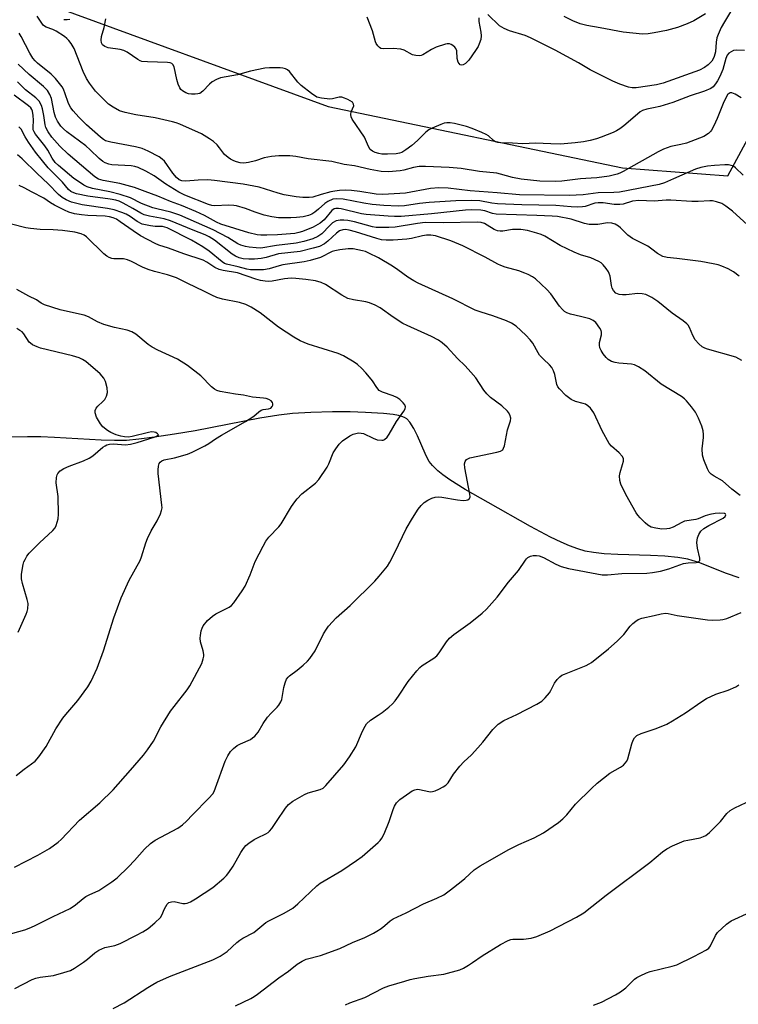
# Model space of a CAD drawing. Units: inches. Extents: x 1225771 to 1231771, y 573454 to 577454.
# Drawn here: x 1231442 to 1231660, y 573636 to 573934 of the extents above; entities that cross this region are included whole.
import ezdxf

# ---------------------------------------------------------------- set-up
doc = ezdxf.new("R2010")
doc.units = ezdxf.units.IN
doc.header["$MEASUREMENT"] = 0
for name, color, linetype in [('HYDRO-Single Line Stream', 4, 'Continuous'), ('NTRL-Trees', 3, 'Continuous'), ('Undefined', 1, 'Continuous')]:
    doc.layers.add(name, color=color, linetype=linetype)

msp = doc.modelspace()

# ---------------------------------------------------------------- linework, layer by layer
at = {"layer": 'HYDRO-Single Line Stream'}
msp.add_lwpolyline([(1231659.75, 573765.2), (1231655.9, 573766.51), (1231647.59, 573769.83), (1231645.62, 573770.5), (1231644.28, 573770.87), (1231641.22, 573771.4), (1231637.28, 573771.77), (1231633.02, 573771.97), (1231623.14, 573772.25), (1231619.01, 573772.48), (1231615.73, 573772.84), (1231613.25, 573773.3), (1231610.98, 573773.96), (1231608.54, 573774.87), (1231605.96, 573775.98), (1231602.75, 573777.53), (1231596.72, 573780.76), (1231583.93, 573788.02), (1231576.98, 573791.87), (1231572.34, 573794.83), (1231570.2, 573796.39), (1231568.76, 573797.59), (1231567.12, 573799.2), (1231566.15, 573800.41), (1231565.63, 573801.24), (1231564.86, 573802.75), (1231562.54, 573808.12), (1231561.45, 573810.4), (1231560.27, 573812.26), (1231559.32, 573813.24), (1231558.65, 573813.66), (1231557.82, 573814), (1231556.87, 573814.28), (1231555.27, 573814.6), (1231552.34, 573814.92), (1231546.89, 573815.21), (1231542.19, 573815.41), (1231536.86, 573815.41), (1231530.4, 573815.2), (1231524.8, 573814.84), (1231520.69, 573814.36), (1231514.95, 573813.44), (1231495.37, 573809.69), (1231489.2, 573808.64), (1231483.14, 573807.72), (1231478.35, 573807.1), (1231474.67, 573806.77), (1231471.08, 573806.69), (1231466.97, 573806.8), (1231452.89, 573807.67), (1231448.75, 573807.85), (1231444.74, 573807.88), (1231439.78, 573807.77)], dxfattribs=at)
at = {"layer": 'NTRL-Trees'}
msp.add_lwpolyline([(1231448.42, 573939.51), (1231535.62, 573907.65), (1231624.5, 573889.2), (1231656.37, 573886.69), (1231670.43, 573912.84), (1231665.38, 573933.04), (1231662.86, 573969.05)], dxfattribs=at)
at = {"layer": 'Undefined'}
for points, elevation in [([(1231662.26, 573871.97), (1231657.73, 573876.02), (1231655.78, 573877.61), (1231654.59, 573878.33), (1231652.9, 573878.88), (1231651.74, 573879.14), (1231650.87, 573879.22), (1231647.41, 573878.96), (1231645.45, 573878.93), (1231639.17, 573879.41), (1231637.76, 573879.39), (1231634.11, 573879.11), (1231629.45, 573879.24), (1231627.55, 573879.03), (1231624.77, 573878.2), (1231623.7, 573878.04), (1231622.03, 573878.1), (1231618.73, 573878.58), (1231617.15, 573878.61), (1231616.14, 573878.42), (1231613.26, 573877.47), (1231612.4, 573877.34), (1231611.01, 573877.28), (1231609, 573877.35), (1231604.34, 573877.81), (1231594.07, 573877.99), (1231586.76, 573878.31), (1231585, 573878.51), (1231581.39, 573879.18), (1231578.98, 573879.27), (1231574.18, 573879.15), (1231566.13, 573878.72), (1231563.19, 573878.37), (1231558.7, 573877.65), (1231556.75, 573877.52), (1231552.41, 573877.77), (1231548.9, 573878.1), (1231546.41, 573878.48), (1231540.11, 573879.63), (1231538.12, 573879.81), (1231536.98, 573879.65), (1231535.48, 573879.02), (1231534.58, 573878.36), (1231532.66, 573876.64), (1231531.56, 573875.77), (1231530.63, 573875.16), (1231529.63, 573874.74), (1231528.03, 573874.37), (1231526.07, 573874.17), (1231524.36, 573874.07), (1231520.58, 573874.06), (1231518.52, 573874.33), (1231516.22, 573874.83), (1231513.56, 573875.72), (1231510.65, 573876.88), (1231507.91, 573877.65), (1231507.05, 573877.76), (1231505.57, 573877.82), (1231501.25, 573877.71), (1231500.44, 573877.79), (1231499.43, 573878.03), (1231492.33, 573880.92), (1231490.48, 573881.78), (1231486.59, 573884.21), (1231482.98, 573886.77), (1231480.52, 573888.1), (1231478.23, 573889.23), (1231477.18, 573889.57), (1231476.07, 573889.75), (1231470.23, 573890.03), (1231469.28, 573890.23), (1231468.25, 573890.64), (1231467.53, 573891.07), (1231466.42, 573891.94), (1231463.69, 573894.62), (1231462.34, 573895.8), (1231456.65, 573900.06), (1231455.63, 573900.94), (1231454.86, 573901.78), (1231453.83, 573903.21), (1231453.25, 573904.48), (1231452.84, 573905.84), (1231451.97, 573910.13), (1231451.45, 573911.36), (1231450.75, 573912.51), (1231449.59, 573913.71), (1231445.22, 573917.32), (1231441.95, 573920.48)], 636), ([(1231659.81, 573856.36), (1231658.03, 573857.75), (1231656.44, 573858.58), (1231654.53, 573859.44), (1231653.4, 573859.81), (1231651.96, 573860.14), (1231648.18, 573860.86), (1231640.91, 573861.76), (1231638.03, 573862), (1231636.72, 573862.36), (1231635.07, 573863.25), (1231633.34, 573864.61), (1231632.14, 573865.45), (1231627.54, 573867.77), (1231626.15, 573868.83), (1231623.97, 573870.99), (1231623.34, 573871.52), (1231622.36, 573872.09), (1231621.31, 573872.46), (1231619.97, 573872.52), (1231617.11, 573872.03), (1231615.62, 573871.99), (1231614.44, 573872.05), (1231613.05, 573872.35), (1231609.01, 573873.67), (1231604.84, 573874.4), (1231603.31, 573874.55), (1231598.66, 573874.79), (1231586.4, 573875.15), (1231585.24, 573875.35), (1231582.91, 573876.16), (1231581.68, 573876.38), (1231579.04, 573876.45), (1231577.1, 573876.39), (1231566.82, 573875.22), (1231557.62, 573874.47), (1231555.67, 573874.44), (1231553.71, 573874.52), (1231547.05, 573875), (1231545.71, 573875.26), (1231539.54, 573876.74), (1231538.71, 573876.87), (1231537.91, 573876.87), (1231537.39, 573876.73), (1231536.73, 573876.29), (1231534.39, 573873.47), (1231533.18, 573872.38), (1231531.04, 573871.17), (1231527.81, 573869.94), (1231526.71, 573869.6), (1231525.48, 573869.35), (1231520.3, 573868.85), (1231517.05, 573868.76), (1231515.26, 573868.8), (1231514.09, 573868.91), (1231511.61, 573869.49), (1231503.2, 573872.15), (1231501.88, 573872.74), (1231498.24, 573874.73), (1231495.56, 573875.93), (1231491.23, 573877.75), (1231487.92, 573878.98), (1231484.14, 573880.58), (1231480.29, 573881.97), (1231477.09, 573883.23), (1231472.66, 573884.41), (1231467.59, 573885.31), (1231466.23, 573885.7), (1231465.05, 573886.48), (1231457.03, 573893.26), (1231454.49, 573895.69), (1231452.14, 573898.47), (1231450.95, 573900.08), (1231450.3, 573901.35), (1231450.09, 573902.16), (1231449.68, 573904.99), (1231449.32, 573906.94), (1231448.96, 573908.01), (1231448.29, 573909.26), (1231447.31, 573910.28), (1231444.15, 573912.75), (1231441.69, 573915.16)], 634), ([(1231660.61, 573830.94), (1231658.82, 573831.89), (1231650.16, 573834.38), (1231649.36, 573834.66), (1231648.63, 573835.04), (1231647.57, 573835.94), (1231646.47, 573837.2), (1231645.79, 573838.43), (1231644.77, 573840.91), (1231644.34, 573841.63), (1231643.98, 573842.04), (1231642.89, 573842.93), (1231639.56, 573845.21), (1231635.23, 573848.74), (1231633.42, 573849.91), (1231631.55, 573850.82), (1231630.5, 573851.11), (1231629.15, 573851.14), (1231625.68, 573850.76), (1231624.53, 573850.71), (1231623.48, 573850.88), (1231622.55, 573851.29), (1231621.78, 573852.04), (1231621.39, 573852.76), (1231621.18, 573853.57), (1231620.75, 573856.41), (1231620.52, 573857.22), (1231620.27, 573857.73), (1231619.63, 573858.68), (1231618.72, 573859.81), (1231618.1, 573860.4), (1231617.38, 573860.86), (1231614.98, 573861.91), (1231611.8, 573862.87), (1231609.93, 573863.64), (1231605.71, 573865.65), (1231601.07, 573868.46), (1231599.97, 573868.95), (1231598.69, 573869.4), (1231595.82, 573870.17), (1231593.85, 573870.46), (1231591.27, 573870.46), (1231588.38, 573870.03), (1231587.58, 573870.04), (1231586.78, 573870.14), (1231585.78, 573870.5), (1231583.67, 573871.86), (1231582.79, 573872.32), (1231581.87, 573872.59), (1231580.61, 573872.74), (1231570.44, 573872.5), (1231564.89, 573872.58), (1231562.62, 573872.33), (1231555.87, 573871.22), (1231553.97, 573871.1), (1231551.73, 573871.09), (1231550.06, 573871.15), (1231548.99, 573871.32), (1231543.52, 573872.78), (1231541.5, 573873.25), (1231540.33, 573873.38), (1231539.17, 573873.34), (1231538.05, 573873.13), (1231536.94, 573872.53), (1231536.08, 573871.76), (1231533.63, 573869.23), (1231532.49, 573868.35), (1231530.93, 573867.69), (1231528.27, 573866.9), (1231525.95, 573866.41), (1231519.97, 573865.63), (1231515.25, 573864.9), (1231513.8, 573864.92), (1231511.72, 573865.14), (1231510.57, 573865.36), (1231509.21, 573865.75), (1231508.28, 573866.17), (1231505.24, 573868.08), (1231500.83, 573870.43), (1231490.74, 573874.87), (1231488.03, 573875.79), (1231483.86, 573876.72), (1231482.65, 573877.08), (1231479.23, 573878.41), (1231475.84, 573880.05), (1231472.78, 573881.07), (1231469.66, 573881.93), (1231464.39, 573882.93), (1231462.76, 573883.44), (1231461.75, 573883.92), (1231460.11, 573884.98), (1231458.76, 573885.97), (1231454.13, 573889.85), (1231453.1, 573890.8), (1231452.18, 573892.03), (1231450.87, 573894.45), (1231450.02, 573895.79), (1231447.19, 573899.28), (1231446.75, 573900), (1231446.5, 573900.67), (1231446.44, 573901.37), (1231446.56, 573903.58), (1231446.47, 573904.99), (1231446.23, 573906.33), (1231446.05, 573906.79), (1231445.7, 573907.32), (1231445.02, 573907.93), (1231440.7, 573911.07)], 632), ([(1231660.1, 573790.09), (1231657.59, 573791.98), (1231654.79, 573794.49), (1231652.25, 573795.93), (1231651.33, 573796.59), (1231650.74, 573797.19), (1231650.17, 573798.18), (1231649.06, 573800.9), (1231648.66, 573802.29), (1231648.62, 573804.22), (1231649.01, 573807.68), (1231649.04, 573808.56), (1231648.88, 573809.68), (1231648.49, 573811.05), (1231647.46, 573813.44), (1231646.54, 573815.25), (1231645.36, 573816.92), (1231643.91, 573818.75), (1231643.28, 573819.34), (1231642.35, 573820), (1231636.25, 573823.74), (1231631.23, 573827.77), (1231629.38, 573829.03), (1231628.18, 573829.58), (1231627.2, 573829.84), (1231623.44, 573830.09), (1231622.3, 573830.27), (1231621.22, 573830.61), (1231620.23, 573831.22), (1231619.61, 573831.81), (1231618.69, 573832.92), (1231618.06, 573833.9), (1231617.71, 573834.69), (1231617.56, 573835.53), (1231617.59, 573836.4), (1231618.15, 573838.66), (1231618.21, 573839.47), (1231618.07, 573839.98), (1231617.68, 573840.73), (1231616.44, 573842.36), (1231615.62, 573843), (1231614.64, 573843.46), (1231611.86, 573844.26), (1231608.79, 573844.87), (1231607.73, 573845.3), (1231607, 573845.74), (1231606.4, 573846.29), (1231605.5, 573847.35), (1231602.84, 573851.03), (1231601.69, 573852.33), (1231598.28, 573855.55), (1231597.33, 573856.2), (1231596.05, 573856.88), (1231595.01, 573857.34), (1231593.17, 573858), (1231589.1, 573859.16), (1231587.81, 573859.6), (1231586.82, 573860.07), (1231583.01, 573862.18), (1231576.24, 573865.59), (1231572.7, 573867.1), (1231568.03, 573868.58), (1231566.66, 573868.81), (1231565.3, 573868.83), (1231564.13, 573868.63), (1231560.75, 573867.81), (1231559.33, 573867.54), (1231555.21, 573867.26), (1231553.14, 573867.25), (1231551.72, 573867.43), (1231550.31, 573867.74), (1231543.9, 573869.8), (1231541.96, 573870.32), (1231540.81, 573870.5), (1231540, 573870.44), (1231539, 573870.08), (1231538.08, 573869.39), (1231535.49, 573866.95), (1231534.48, 573866.21), (1231532.96, 573865.42), (1231531.09, 573864.83), (1231527.15, 573863.9), (1231520.6, 573863.19), (1231516.82, 573862.07), (1231515.39, 573861.79), (1231513.34, 573861.59), (1231511.62, 573861.57), (1231509.92, 573861.67), (1231508.66, 573861.95), (1231507.6, 573862.47), (1231506.6, 573863.1), (1231501.26, 573867.26), (1231499.63, 573868.32), (1231498.39, 573868.87), (1231494.8, 573870.26), (1231487.96, 573873.16), (1231486.06, 573873.75), (1231481.6, 573874.51), (1231479.98, 573874.94), (1231478.96, 573875.42), (1231476.62, 573876.83), (1231473.61, 573878.48), (1231472.42, 573879.06), (1231471.47, 573879.38), (1231469.75, 573879.72), (1231463.01, 573880.58), (1231459.57, 573881.28), (1231458.24, 573881.75), (1231457.81, 573882.03), (1231457.18, 573882.61), (1231455.31, 573884.78), (1231450.97, 573889.19), (1231449.23, 573891.23), (1231447.17, 573893.91), (1231445.01, 573896.9), (1231444, 573898.53), (1231442.78, 573900.83), (1231442.14, 573901.59)], 630), ([(1231440.88, 573641.1), (1231446.17, 573643.8), (1231447.23, 573644.24), (1231448.59, 573644.53), (1231452.56, 573645.01), (1231455.72, 573645.89), (1231457.69, 573646.55), (1231458.98, 573647.25), (1231461.67, 573649.06), (1231462.84, 573649.95), (1231465.05, 573651.83), (1231466.25, 573652.63), (1231468.09, 573653.43), (1231471.13, 573654.11), (1231472.74, 573654.7), (1231477.66, 573657.17), (1231479.6, 573658.25), (1231481.2, 573659.25), (1231483.22, 573660.94), (1231484.9, 573662.57), (1231485.38, 573663.28), (1231486.13, 573665.17), (1231486.5, 573665.89), (1231486.94, 573666.52), (1231487.48, 573667.03), (1231488.22, 573667.32), (1231489.02, 573667.39), (1231491.67, 573666.77), (1231492.41, 573666.76), (1231492.94, 573666.89), (1231493.99, 573667.32), (1231495.52, 573668.16), (1231500.76, 573671.62), (1231504.03, 573674.47), (1231504.86, 573675.28), (1231505.61, 573676.17), (1231506.92, 573678.05), (1231509.19, 573682.22), (1231509.99, 573683.39), (1231510.71, 573684.25), (1231511.57, 573684.97), (1231513.21, 573686.08), (1231514.2, 573686.62), (1231516.75, 573687.79), (1231517.43, 573688.23), (1231517.83, 573688.61), (1231518.54, 573689.48), (1231520.02, 573691.56), (1231522.7, 573695.62), (1231523.58, 573696.66), (1231524.95, 573697.66), (1231528.43, 573699.73), (1231529.5, 573700.17), (1231533.18, 573701.21), (1231534.05, 573701.68), (1231534.9, 573702.46), (1231540.33, 573708.68), (1231542.07, 573711.09), (1231543.96, 573714.12), (1231545.96, 573718.85), (1231546.74, 573720.4), (1231547.21, 573721.1), (1231548.42, 573722.17), (1231550.73, 573723.65), (1231551.9, 573724.51), (1231553.96, 573726.12), (1231555.04, 573727.08), (1231555.81, 573727.99), (1231556.87, 573729.43), (1231559.77, 573733.92), (1231562.36, 573737.05), (1231563.33, 573738.12), (1231563.98, 573738.69), (1231567.5, 573740.92), (1231568.42, 573741.64), (1231569.1, 573742.52), (1231571.31, 573745.9), (1231572.22, 573747.02), (1231573.52, 573748.08), (1231578.54, 573751.58), (1231582.17, 573754.58), (1231583.46, 573755.76), (1231586.64, 573759.4), (1231590.04, 573763.88), (1231593.15, 573767.38), (1231595.18, 573770.57), (1231595.54, 573771), (1231595.96, 573771.36), (1231596.73, 573771.73), (1231597.54, 573771.92), (1231598.59, 573771.93), (1231599.38, 573771.82), (1231600.63, 573771.37), (1231604.41, 573769.3), (1231605.99, 573768.63), (1231608.24, 573768.08), (1231618.34, 573766.14), (1231620.01, 573766.12), (1231624.35, 573766.53), (1231631.83, 573766.65), (1231633.61, 573766.85), (1231635.97, 573767.25), (1231638.52, 573767.97), (1231643, 573769.5), (1231644.41, 573769.72), (1231646.74, 573769.83), (1231647.24, 573769.94), (1231647.64, 573770.16), (1231647.87, 573770.5), (1231647.9, 573771.18), (1231647.14, 573774.13), (1231647, 573775.86), (1231647.14, 573777.27), (1231647.58, 573778.31), (1231648.22, 573779.27), (1231649.13, 573780.11), (1231650.65, 573781.05), (1231654.93, 573783.27), (1231655.51, 573783.73), (1231655.77, 573784.24), (1231655.65, 573784.49), (1231655.3, 573784.63), (1231653.98, 573784.77), (1231652.55, 573784.68), (1231650.9, 573784.36), (1231649.54, 573783.97), (1231647.36, 573783.05), (1231646.66, 573782.83), (1231643.21, 573782.3), (1231642.42, 573781.96), (1231639.85, 573780.57), (1231638.76, 573780.16), (1231637.96, 573779.98), (1231636.38, 573779.96), (1231634.62, 573780.22), (1231633.19, 573780.57), (1231632.66, 573780.79), (1231632.19, 573781.1), (1231631.34, 573781.86), (1231629.91, 573783.31), (1231629.14, 573784.17), (1231628.64, 573784.87), (1231625.49, 573790.39), (1231624.01, 573793.56), (1231623.71, 573794.65), (1231623.65, 573796.02), (1231623.8, 573797.09), (1231624.55, 573799.43), (1231624.8, 573800.49), (1231624.79, 573801.25), (1231624.46, 573801.96), (1231623.51, 573803.02), (1231621.23, 573804.97), (1231620.48, 573805.86), (1231618.38, 573809.65), (1231615.87, 573815.04), (1231615.41, 573815.8), (1231614.88, 573816.45), (1231614.07, 573817.2), (1231613.39, 573817.66), (1231612.61, 573817.94), (1231610.36, 573818.51), (1231609.06, 573819.16), (1231607.42, 573820.36), (1231605.46, 573822.32), (1231605.01, 573822.98), (1231604.69, 573823.69), (1231604.07, 573826.72), (1231603.68, 573827.78), (1231603.18, 573828.77), (1231602.48, 573829.61), (1231600.63, 573831.31), (1231599.46, 573832.57), (1231599, 573833.27), (1231597.44, 573836.17), (1231596.63, 573837.18), (1231595.29, 573838.57), (1231592.37, 573841.31), (1231591.01, 573842.19), (1231589.52, 573842.86), (1231585.32, 573844.39), (1231581.78, 573845.49), (1231579.99, 573846.17), (1231573.26, 573849.56), (1231562.74, 573854.27), (1231561.44, 573854.99), (1231559.68, 573856.13), (1231556.69, 573858.36), (1231555.06, 573859.45), (1231550.8, 573861.91), (1231547.91, 573863.35), (1231546.84, 573863.81), (1231546, 573864.08), (1231543.1, 573864.64), (1231541.67, 573864.67), (1231539.1, 573864.36), (1231537.63, 573864.09), (1231536.83, 573863.86), (1231533.31, 573862.09), (1231530.12, 573861.09), (1231528.32, 573860.72), (1231521.89, 573859.8), (1231520.75, 573859.53), (1231517.72, 573858.63), (1231516.06, 573858.36), (1231513.52, 573858.27), (1231512.11, 573858.34), (1231511, 573858.55), (1231508.4, 573859.26), (1231504.92, 573859.98), (1231504.28, 573860.27), (1231503.55, 573860.75), (1231499.67, 573863.92), (1231497.72, 573865.23), (1231494.25, 573867.28), (1231486.9, 573871.02), (1231486.24, 573871.25), (1231485.53, 573871.39), (1231483.28, 573871.45), (1231481.95, 573871.58), (1231479.43, 573872.15), (1231477.85, 573872.93), (1231475.72, 573874.4), (1231474.53, 573875.1), (1231473.2, 573875.68), (1231470.96, 573876.45), (1231468.91, 573876.85), (1231461.28, 573877.97), (1231458.02, 573878.79), (1231456.46, 573879.45), (1231455.24, 573880.16), (1231454.12, 573881.07), (1231450.97, 573884.32), (1231447.62, 573887.48), (1231443.14, 573891.9), (1231441.68, 573893.12)], 628), ([(1231470.66, 573634.99), (1231473.93, 573636.77), (1231481.1, 573641.42), (1231482.58, 573642.31), (1231483.86, 573642.99), (1231487.64, 573644.66), (1231500.73, 573649.76), (1231502.99, 573650.82), (1231505.1, 573652.21), (1231507.99, 573654.95), (1231508.86, 573655.68), (1231509.84, 573656.3), (1231513.11, 573658.05), (1231516.77, 573661.02), (1231517.67, 573661.55), (1231522.33, 573663.89), (1231524.9, 573665.38), (1231526.44, 573666.69), (1231532.17, 573672.07), (1231533.19, 573672.93), (1231539.76, 573676.71), (1231544.2, 573679.72), (1231545.88, 573680.95), (1231550.71, 573685.22), (1231551.32, 573685.84), (1231551.84, 573686.52), (1231552.49, 573687.79), (1231554.05, 573691.52), (1231555.21, 573695.16), (1231555.62, 573696.2), (1231556.23, 573697.19), (1231557.27, 573698.23), (1231560.24, 573700.33), (1231561, 573700.79), (1231561.79, 573701.13), (1231562.58, 573701.28), (1231563.14, 573701.27), (1231566, 573700.62), (1231566.57, 573700.55), (1231567.13, 573700.6), (1231567.95, 573700.85), (1231569.03, 573701.34), (1231570.36, 573702.02), (1231571.1, 573702.49), (1231571.86, 573703.28), (1231573.46, 573705.89), (1231575.42, 573708.31), (1231576.56, 573709.57), (1231578.88, 573711.75), (1231580.82, 573713.84), (1231582.33, 573715.55), (1231585.39, 573719.32), (1231586.97, 573720.99), (1231588.65, 573722.09), (1231592.59, 573723.88), (1231598.61, 573727.03), (1231600.12, 573727.96), (1231601.15, 573728.95), (1231602.44, 573730.49), (1231602.89, 573731.19), (1231603.97, 573733.37), (1231604.79, 573734.49), (1231605.55, 573735.29), (1231606.24, 573735.76), (1231607.02, 573736.12), (1231613.5, 573738.68), (1231614.48, 573739.19), (1231615.17, 573739.65), (1231620.28, 573743.72), (1231622.96, 573746.07), (1231624.93, 573748.07), (1231626.81, 573750.61), (1231627.65, 573751.43), (1231628.57, 573752.16), (1231629.3, 573752.61), (1231630.38, 573752.97), (1231634.06, 573753.78), (1231636.2, 573754.37), (1231637.53, 573754.53), (1231638.31, 573754.47), (1231641.09, 573753.82), (1231650.18, 573752.48), (1231651.65, 573752.4), (1231654.02, 573752.47), (1231654.89, 573752.59), (1231656.01, 573752.94), (1231660.41, 573754.78)], 630), ([(1231507.6, 573635.86), (1231512.27, 573638.07), (1231513.27, 573638.64), (1231514.23, 573639.31), (1231520.7, 573644.3), (1231523.59, 573646.36), (1231526.27, 573648.4), (1231527.73, 573649.31), (1231528.99, 573649.91), (1231533.3, 573651.08), (1231539.14, 573653.21), (1231542.94, 573654.97), (1231546.68, 573656.48), (1231549.31, 573657.79), (1231550.34, 573658.36), (1231551.56, 573659.21), (1231552.74, 573660.13), (1231554.36, 573661.57), (1231555.2, 573662.13), (1231559.12, 573663.98), (1231564.35, 573666.63), (1231568.42, 573668.34), (1231570.5, 573669.42), (1231572.57, 573670.89), (1231575.79, 573673.37), (1231576.91, 573674.31), (1231579.7, 573676.95), (1231581.51, 573678.18), (1231590.2, 573683.14), (1231593.25, 573684.61), (1231597.83, 573686.59), (1231600.61, 573688.12), (1231605.14, 573691.29), (1231606.5, 573692.37), (1231607.68, 573693.59), (1231610.35, 573696.75), (1231615.18, 573701.57), (1231616.9, 573703.14), (1231620.68, 573706.21), (1231623.91, 573707.99), (1231624.78, 573708.61), (1231625.34, 573709.14), (1231625.79, 573709.76), (1231626.11, 573710.52), (1231627.39, 573715), (1231627.79, 573716.11), (1231628.19, 573716.8), (1231628.9, 573717.52), (1231630.19, 573718.14), (1231634.74, 573719.66), (1231637.89, 573721.02), (1231639.6, 573721.95), (1231643.55, 573724.42), (1231648.46, 573727.8), (1231649.95, 573728.7), (1231652.73, 573730.05), (1231656.44, 573731.25), (1231658.74, 573732.28), (1231659.69, 573732.89)], 632), ([(1231540.82, 573636.09), (1231542.18, 573636.69), (1231546.64, 573638.37), (1231552.28, 573641.23), (1231553.93, 573641.83), (1231558.71, 573643.33), (1231560.4, 573643.81), (1231561.81, 573644.1), (1231565.78, 573644.75), (1231570.56, 573645.41), (1231575.37, 573646.73), (1231576.44, 573647.19), (1231577.99, 573648.09), (1231579.25, 573648.89), (1231582.16, 573650.95), (1231587.66, 573654.37), (1231590.02, 573655.63), (1231590.76, 573655.88), (1231591.43, 573655.98), (1231594.65, 573655.99), (1231596.93, 573656.24), (1231598.6, 573656.81), (1231602.7, 573658.55), (1231610.66, 573662.6), (1231612.89, 573663.96), (1231619.56, 573669.3), (1231632.81, 573679.21), (1231636.58, 573682.35), (1231637.93, 573683.32), (1231639.68, 573684.23), (1231643.14, 573685.66), (1231644.27, 573685.95), (1231648.04, 573686.66), (1231649.03, 573686.99), (1231649.69, 573687.32), (1231650.82, 573688.24), (1231653.36, 573690.72), (1231654.15, 573691.58), (1231656.09, 573693.98), (1231657.1, 573694.87), (1231658.46, 573695.7), (1231661.94, 573697.31)], 634), ([(1231615.74, 573635.99), (1231618.2, 573636.96), (1231622.41, 573639.17), (1231623.95, 573640.06), (1231625.51, 573641.32), (1231628.19, 573643.85), (1231628.87, 573644.36), (1231629.89, 573644.91), (1231631.74, 573645.78), (1231632.84, 573646.19), (1231639.5, 573647.79), (1231640.91, 573648.24), (1231646.04, 573650.71), (1231649.93, 573652.75), (1231650.59, 573653.28), (1231651.07, 573653.92), (1231652.6, 573657.12), (1231653.22, 573658.01), (1231655.92, 573660.56), (1231657.31, 573661.55), (1231663.1, 573664.16)], 636)]:
    msp.add_lwpolyline(points, dxfattribs=dict(at, elevation=elevation))
for points in [[(1231660.37, 573910.27, 640), (1231658.53, 573911.38, 640), (1231657.54, 573911.78, 640), (1231657.07, 573911.81, 640), (1231656.71, 573911.67, 640), (1231656.36, 573911.38, 640), (1231655.9, 573910.69, 640), (1231654.93, 573908.55, 640), (1231653.17, 573904.02, 640), (1231652.14, 573901.86, 640), (1231651.42, 573900.57, 640), (1231651.08, 573900.1, 640), (1231650.48, 573899.53, 640), (1231649.07, 573898.62, 640), (1231643.88, 573896.64, 640), (1231642.19, 573896.2, 640), (1231639.09, 573895.6, 640), (1231636.87, 573894.84, 640), (1231635.29, 573894.02, 640), (1231624.77, 573888.01, 640), (1231623.74, 573887.52, 640), (1231622.95, 573887.25, 640), (1231620.49, 573886.66, 640), (1231616.79, 573886.16, 640), (1231615.01, 573885.98, 640), (1231611.82, 573885.85, 640), (1231606.17, 573885.1, 640), (1231604.31, 573884.97, 640), (1231599.54, 573885.12, 640), (1231593.91, 573885.75, 640), (1231591.29, 573886.18, 640), (1231587.65, 573887.28, 640), (1231586.53, 573887.52, 640), (1231581.31, 573888.09, 640), (1231575.8, 573888.99, 640), (1231572.13, 573889.28, 640), (1231565, 573889.53, 640), (1231563.09, 573889.53, 640), (1231561.41, 573889.27, 640), (1231558.44, 573888.42, 640), (1231557.31, 573888.22, 640), (1231553.8, 573887.94, 640), (1231551.6, 573888.03, 640), (1231548.33, 573888.6, 640), (1231543.56, 573889.73, 640), (1231540.44, 573890.16, 640), (1231536.67, 573891.06, 640), (1231529.58, 573891.91, 640), (1231525.81, 573892.61, 640), (1231523.96, 573892.8, 640), (1231520.73, 573892.78, 640), (1231518.44, 573892.57, 640), (1231516.23, 573892.19, 640), (1231513.66, 573891.31, 640), (1231511.47, 573890.77, 640), (1231510.09, 573890.59, 640), (1231509.01, 573890.71, 640), (1231507.94, 573890.96, 640), (1231507.13, 573891.26, 640), (1231506.06, 573891.79, 640), (1231505.33, 573892.27, 640), (1231504.3, 573893.23, 640), (1231502.8, 573895.2, 640), (1231502.01, 573896.08, 640), (1231500.94, 573897.09, 640), (1231499.78, 573897.93, 640), (1231497.31, 573899.38, 640), (1231490.76, 573902.33, 640), (1231489.65, 573902.77, 640), (1231488.51, 573903.1, 640), (1231483.31, 573904.31, 640), (1231477.44, 573905.15, 640), (1231474.25, 573905.84, 640), (1231472.58, 573906.37, 640), (1231470.6, 573907.46, 640), (1231469.2, 573908.44, 640), (1231467.3, 573910.29, 640), (1231465.31, 573912.37, 640), (1231463.44, 573914.73, 640), (1231462.6, 573916.2, 640), (1231461.61, 573918.24, 640), (1231458.86, 573925.2, 640), (1231457.98, 573926.73, 640), (1231457.28, 573927.68, 640), (1231456.64, 573928.28, 640), (1231455.93, 573928.81, 640), (1231453.43, 573930.44, 640), (1231452.4, 573930.97, 640), (1231450.35, 573931.72, 640), (1231449.57, 573932.22, 640), (1231449.05, 573932.85, 640), (1231447.7, 573935.03, 640)], [(1231657.79, 573937.27, 644), (1231655.34, 573933.3, 644), (1231654.37, 573931.53, 644), (1231653.42, 573929.45, 644), (1231653.07, 573928.4, 644), (1231652.85, 573927.11, 644), (1231652.58, 573924.19, 644), (1231652.23, 573922.85, 644), (1231651.92, 573922.09, 644), (1231651.51, 573921.4, 644), (1231650.44, 573920.25, 644), (1231649.3, 573919.46, 644), (1231647.8, 573918.72, 644), (1231636.86, 573914.72, 644), (1231634.83, 573914.25, 644), (1231628.61, 573913.35, 644), (1231627.43, 573913.35, 644), (1231626.38, 573913.54, 644), (1231623.74, 573914.45, 644), (1231621.59, 573915.35, 644), (1231614.75, 573918.76, 644), (1231611.26, 573920.85, 644), (1231604.16, 573924.73, 644), (1231596.77, 573928.47, 644), (1231595.14, 573929.14, 644), (1231590.37, 573930.61, 644), (1231588.78, 573931.25, 644), (1231587.4, 573932.12, 644), (1231583.81, 573935.46, 644)], [(1231649.65, 573935.71, 646), (1231646.12, 573933.61, 646), (1231644.09, 573932.64, 646), (1231641.18, 573931.53, 646), (1231637.8, 573930.66, 646), (1231634.06, 573929.93, 646), (1231632.33, 573929.65, 646), (1231630.58, 573929.59, 646), (1231624.69, 573930.14, 646), (1231617.75, 573931.48, 646), (1231613.7, 573932.17, 646), (1231611.72, 573932.69, 646), (1231609.55, 573933.61, 646), (1231606.89, 573934.93, 646)], [(1231457.58, 573933.99, 642), (1231456.7, 573933.88, 642), (1231455.69, 573933.94, 642)], [(1231661.36, 573924.62, 642), (1231658.84, 573924.72, 642), (1231658.05, 573924.57, 642), (1231657.34, 573924.24, 642), (1231656.69, 573923.8, 642), (1231656.19, 573923.21, 642), (1231655.77, 573922.17, 642), (1231654.89, 573918.91, 642), (1231653.95, 573916.78, 642), (1231653.28, 573915.49, 642), (1231652.64, 573914.53, 642), (1231651.88, 573913.67, 642), (1231651.2, 573913.15, 642), (1231649.3, 573912.33, 642), (1231644.99, 573910.89, 642), (1231639.76, 573908.87, 642), (1231635.77, 573907.74, 642), (1231633.87, 573907.29, 642), (1231631.88, 573906.93, 642), (1231630.61, 573906.52, 642), (1231629.91, 573906.1, 642), (1231629.02, 573905.42, 642), (1231624.94, 573901.8, 642), (1231623.77, 573900.94, 642), (1231622.76, 573900.35, 642), (1231621.68, 573899.85, 642), (1231618.1, 573898.39, 642), (1231616.71, 573897.92, 642), (1231614.74, 573897.37, 642), (1231612.78, 573897, 642), (1231610.2, 573896.7, 642), (1231605.78, 573896.33, 642), (1231602.86, 573896.36, 642), (1231598.22, 573896.58, 642), (1231594.39, 573896.36, 642), (1231591.27, 573896.61, 642), (1231587.64, 573896.66, 642), (1231586.87, 573896.79, 642), (1231586.18, 573897.05, 642), (1231585.54, 573897.46, 642), (1231584.04, 573898.78, 642), (1231583.32, 573899.25, 642), (1231582.03, 573899.87, 642), (1231579.09, 573901.09, 642), (1231577.43, 573901.61, 642), (1231573.73, 573902.52, 642), (1231572.46, 573902.74, 642), (1231571.44, 573902.74, 642), (1231570.67, 573902.61, 642), (1231569.59, 573902.25, 642), (1231566.97, 573901.15, 642), (1231565.98, 573900.61, 642), (1231565.11, 573899.9, 642), (1231562.59, 573897.43, 642), (1231560.89, 573895.94, 642), (1231559.02, 573894.57, 642), (1231557.8, 573893.83, 642), (1231557.13, 573893.59, 642), (1231556.11, 573893.42, 642), (1231553.5, 573893.28, 642), (1231551.78, 573893.28, 642), (1231550.92, 573893.44, 642), (1231549.8, 573893.82, 642), (1231549, 573894.17, 642), (1231548.32, 573894.65, 642), (1231547.75, 573895.58, 642), (1231546.91, 573897.74, 642), (1231546.57, 573898.41, 642), (1231542.87, 573903.84, 642), (1231542.53, 573904.61, 642), (1231542.43, 573905.3, 642), (1231542.56, 573906.03, 642), (1231543.31, 573907.85, 642), (1231543.29, 573908.44, 642), (1231542.92, 573908.98, 642), (1231541.54, 573909.8, 642), (1231540.52, 573910.25, 642), (1231539.73, 573910.47, 642), (1231538.91, 573910.47, 642), (1231536.93, 573910, 642), (1231536.09, 573909.93, 642), (1231533.54, 573910.17, 642), (1231532.2, 573910.56, 642), (1231530.57, 573911.59, 642), (1231527.43, 573914.03, 642), (1231526.45, 573915.09, 642), (1231523.92, 573918.23, 642), (1231523.31, 573918.76, 642), (1231522.66, 573919.11, 642), (1231521.89, 573919.31, 642), (1231521.04, 573919.39, 642), (1231517.86, 573919.41, 642), (1231516.43, 573919.32, 642), (1231512.1, 573918.41, 642), (1231508.17, 573917.3, 642), (1231503.09, 573916.32, 642), (1231501.84, 573915.89, 642), (1231500.55, 573915.18, 642), (1231499.72, 573914.46, 642), (1231497.69, 573912.31, 642), (1231496.77, 573911.65, 642), (1231496.25, 573911.49, 642), (1231495.41, 573911.4, 642), (1231494.25, 573911.4, 642), (1231493.39, 573911.52, 642), (1231492.58, 573911.8, 642), (1231491.59, 573912.38, 642), (1231491.09, 573912.88, 642), (1231490.78, 573913.37, 642), (1231490.31, 573914.45, 642), (1231489.84, 573915.87, 642), (1231489.06, 573919.65, 642), (1231488.69, 573920.35, 642), (1231488.34, 573920.69, 642), (1231487.86, 573920.89, 642), (1231487.04, 573921.01, 642), (1231480.96, 573921.17, 642), (1231479.33, 573921.34, 642), (1231478.81, 573921.51, 642), (1231478.06, 573921.89, 642), (1231474.81, 573924.11, 642), (1231473.87, 573924.62, 642), (1231472.73, 573924.91, 642), (1231469.16, 573925.41, 642), (1231468.1, 573925.83, 642), (1231467.45, 573926.3, 642), (1231467.06, 573926.96, 642), (1231466.97, 573927.74, 642), (1231467.15, 573928.82, 642), (1231467.86, 573931.58, 642), (1231468.41, 573934.18, 642)], [(1231581.15, 573934.47, 644), (1231581.16, 573933.34, 644), (1231581.71, 573930.18, 644), (1231581.82, 573929.04, 644), (1231581.69, 573927.94, 644), (1231581.26, 573926.6, 644), (1231580.87, 573925.83, 644), (1231580.1, 573924.58, 644), (1231578.05, 573921.7, 644), (1231577.07, 573920.66, 644), (1231576.37, 573920.27, 644), (1231575.9, 573920.18, 644), (1231575.49, 573920.31, 644), (1231575.15, 573920.66, 644), (1231574.88, 573921.12, 644), (1231574.59, 573922.2, 644), (1231574.43, 573924.47, 644), (1231574.16, 573925.22, 644), (1231573.83, 573925.64, 644), (1231573.21, 573926.18, 644), (1231572.74, 573926.46, 644), (1231572.27, 573926.62, 644), (1231571.57, 573926.66, 644), (1231571.01, 573926.56, 644), (1231568.19, 573925.59, 644), (1231566.85, 573924.97, 644), (1231564.17, 573923.27, 644), (1231563.65, 573923.08, 644), (1231563.15, 573923, 644), (1231562.11, 573923.06, 644), (1231561.09, 573923.31, 644), (1231558.59, 573924.69, 644), (1231557.54, 573925.05, 644), (1231555.28, 573925.26, 644), (1231552.24, 573925.13, 644), (1231551.51, 573925.25, 644), (1231551.09, 573925.5, 644), (1231550.55, 573926.04, 644), (1231550.1, 573926.7, 644), (1231549.88, 573927.2, 644), (1231549.02, 573930.55, 644), (1231547.41, 573934.66, 644)], [(1231660.97, 573886.96, 638), (1231658.68, 573889.18, 638), (1231658.02, 573889.64, 638), (1231657.4, 573889.9, 638), (1231656.59, 573890.01, 638), (1231655.46, 573890.01, 638), (1231652.33, 573889.87, 638), (1231650.19, 573889.67, 638), (1231648.2, 573889.24, 638), (1231646.54, 573888.74, 638), (1231639.89, 573885.83, 638), (1231637.25, 573884.6, 638), (1231635.62, 573884.08, 638), (1231623.59, 573881.78, 638), (1231621.86, 573881.65, 638), (1231617.15, 573881.57, 638), (1231612.63, 573881.03, 638), (1231608.37, 573880.74, 638), (1231593.39, 573880.95, 638), (1231586.68, 573881.63, 638), (1231578.52, 573882.19, 638), (1231571.9, 573883.04, 638), (1231569.08, 573883.14, 638), (1231566.54, 573882.91, 638), (1231558.94, 573881.52, 638), (1231552.09, 573881.08, 638), (1231550.11, 573881.18, 638), (1231545.18, 573881.99, 638), (1231542.69, 573882.27, 638), (1231540.96, 573882.38, 638), (1231538.97, 573882.3, 638), (1231537.56, 573882.14, 638), (1231536.39, 573881.88, 638), (1231533.51, 573881.08, 638), (1231530.98, 573880.24, 638), (1231529.87, 573880.14, 638), (1231527.9, 573880.16, 638), (1231525.93, 573880.37, 638), (1231522.3, 573881, 638), (1231520.49, 573881.5, 638), (1231514.76, 573883.29, 638), (1231509.88, 573884.18, 638), (1231501.24, 573885.33, 638), (1231499.24, 573885.53, 638), (1231496.35, 573885.47, 638), (1231492.55, 573885.1, 638), (1231491.41, 573885.21, 638), (1231490.62, 573885.52, 638), (1231489.75, 573886.23, 638), (1231488.68, 573887.53, 638), (1231486.11, 573891.12, 638), (1231485.48, 573891.78, 638), (1231484.56, 573892.43, 638), (1231481.22, 573894.23, 638), (1231479.34, 573895.02, 638), (1231477.36, 573895.5, 638), (1231469.92, 573896.89, 638), (1231468.36, 573897.36, 638), (1231467.71, 573897.74, 638), (1231466.84, 573898.4, 638), (1231462.55, 573902.11, 638), (1231460.24, 573904.45, 638), (1231458.51, 573906.38, 638), (1231457.82, 573907.28, 638), (1231457.4, 573908, 638), (1231457, 573908.92, 638), (1231456.17, 573911.56, 638), (1231455.63, 573912.91, 638), (1231455.18, 573913.63, 638), (1231453.22, 573916.14, 638), (1231451.93, 573917.46, 638), (1231447.73, 573920.84, 638), (1231447.03, 573921.52, 638), (1231446.38, 573922.31, 638), (1231445.47, 573923.85, 638), (1231442.86, 573928.87, 638), (1231442.23, 573929.86, 638)], [(1231435.43, 573656.44, 626), (1231443.93, 573658.82, 626), (1231445.29, 573659.3, 626), (1231446.86, 573659.99, 626), (1231452.45, 573662.82, 626), (1231457.61, 573665.22, 626), (1231459.28, 573666.35, 626), (1231461.53, 573668.25, 626), (1231462.4, 573668.86, 626), (1231463.34, 573669.38, 626), (1231466.25, 573670.72, 626), (1231470.21, 573673.28, 626), (1231471.85, 573674.54, 626), (1231475.24, 573677.85, 626), (1231477.09, 573679.75, 626), (1231480.06, 573683.23, 626), (1231481.95, 573684.92, 626), (1231483.35, 573685.87, 626), (1231490.2, 573689.58, 626), (1231491.59, 573690.54, 626), (1231492.78, 573691.66, 626), (1231494.58, 573693.61, 626), (1231499.58, 573698.6, 626), (1231500.71, 573699.94, 626), (1231501.11, 573700.66, 626), (1231501.56, 573701.73, 626), (1231504.47, 573709.81, 626), (1231505.26, 573711.42, 626), (1231506.05, 573712.67, 626), (1231507.02, 573713.66, 626), (1231508.12, 573714.52, 626), (1231509.13, 573715.07, 626), (1231512.08, 573716.36, 626), (1231512.77, 573716.83, 626), (1231513.39, 573717.36, 626), (1231514.47, 573718.59, 626), (1231515.99, 573721.22, 626), (1231517.31, 573723.05, 626), (1231518.39, 573724.35, 626), (1231520.17, 573726.07, 626), (1231520.7, 573726.7, 626), (1231521.27, 573727.68, 626), (1231521.58, 573728.47, 626), (1231522.18, 573732.11, 626), (1231522.58, 573733.5, 626), (1231523.03, 573734.54, 626), (1231523.5, 573735.15, 626), (1231523.91, 573735.54, 626), (1231526.2, 573737.31, 626), (1231528.01, 573738.83, 626), (1231529.33, 573740.01, 626), (1231530.09, 573740.85, 626), (1231531.66, 573743.12, 626), (1231534.2, 573748.24, 626), (1231535.06, 573749.72, 626), (1231535.72, 573750.63, 626), (1231537.96, 573753.17, 626), (1231542.19, 573756.87, 626), (1231549.66, 573764.22, 626), (1231551.04, 573765.75, 626), (1231553.47, 573768.71, 626), (1231554.26, 573769.95, 626), (1231555.73, 573772.83, 626), (1231559.12, 573780.04, 626), (1231561.06, 573783.25, 626), (1231562.82, 573785.93, 626), (1231563.7, 573787.09, 626), (1231564.6, 573788, 626), (1231565.67, 573788.74, 626), (1231566.9, 573789.34, 626), (1231567.97, 573789.59, 626), (1231569.08, 573789.66, 626), (1231569.91, 573789.62, 626), (1231574.66, 573788.82, 626), (1231576.36, 573788.61, 626), (1231577.33, 573788.64, 626), (1231577.81, 573788.8, 626), (1231578.2, 573789.05, 626), (1231578.33, 573789.22, 626), (1231578.46, 573789.67, 626), (1231578.42, 573790.48, 626), (1231576.88, 573798.45, 626), (1231576.79, 573799.72, 626), (1231576.94, 573800.39, 626), (1231577.41, 573800.96, 626), (1231578.36, 573801.47, 626), (1231586.55, 573803.22, 626), (1231587.65, 573803.55, 626), (1231588.32, 573803.95, 626), (1231588.59, 573804.36, 626), (1231588.85, 573805.11, 626), (1231589.78, 573809.98, 626), (1231590.67, 573812.71, 626), (1231590.78, 573813.51, 626), (1231590.51, 573814.5, 626), (1231590.11, 573815.21, 626), (1231589.75, 573815.64, 626), (1231588.08, 573817.22, 626), (1231584.69, 573819.76, 626), (1231583.5, 573820.83, 626), (1231582.61, 573821.93, 626), (1231580.18, 573825.66, 626), (1231578.74, 573827.42, 626), (1231577.03, 573829.29, 626), (1231574.66, 573831.5, 626), (1231571.55, 573834.9, 626), (1231570.06, 573836.25, 626), (1231568.88, 573837.09, 626), (1231566.77, 573838.19, 626), (1231559.5, 573841.46, 626), (1231558.18, 573842.11, 626), (1231555.23, 573843.97, 626), (1231551.28, 573846.83, 626), (1231549.75, 573847.64, 626), (1231548.13, 573848.31, 626), (1231547.02, 573848.67, 626), (1231543.27, 573849.25, 626), (1231541.55, 573849.69, 626), (1231539.75, 573850.69, 626), (1231534.8, 573853.91, 626), (1231533.45, 573854.48, 626), (1231531.77, 573855, 626), (1231528.83, 573855.43, 626), (1231525.86, 573855.72, 626), (1231524.39, 573855.79, 626), (1231522.37, 573855.63, 626), (1231518.66, 573854.93, 626), (1231517.47, 573854.84, 626), (1231516.59, 573854.86, 626), (1231515.17, 573855.11, 626), (1231513.78, 573855.47, 626), (1231508.16, 573857.41, 626), (1231503.84, 573858.13, 626), (1231502.7, 573858.39, 626), (1231501.39, 573858.99, 626), (1231498.96, 573860.64, 626), (1231497.78, 573861.26, 626), (1231491.97, 573863.12, 626), (1231487.34, 573864.89, 626), (1231484.38, 573865.8, 626), (1231483.32, 573866.24, 626), (1231478.91, 573868.63, 626), (1231476.71, 573870.09, 626), (1231472.79, 573872.87, 626), (1231471.6, 573873.59, 626), (1231470.6, 573874.06, 626), (1231469.54, 573874.35, 626), (1231468.2, 573874.51, 626), (1231463.02, 573874.72, 626), (1231461.03, 573874.91, 626), (1231458.99, 573875.27, 626), (1231457.28, 573875.77, 626), (1231455.94, 573876.33, 626), (1231452.87, 573877.88, 626), (1231451.73, 573878.55, 626), (1231449.63, 573880.03, 626), (1231446.19, 573881.76, 626), (1231443.7, 573883.13, 626), (1231442.24, 573883.77, 626)], [(1231440.8, 573677.73, 624), (1231447.82, 573681.37, 624), (1231451.41, 573683.36, 624), (1231454.02, 573685.27, 624), (1231454.87, 573686.09, 624), (1231460.42, 573691.91, 624), (1231466.59, 573697.19, 624), (1231470.63, 573701.13, 624), (1231475.91, 573707.11, 624), (1231479.78, 573711.63, 624), (1231481.03, 573713.25, 624), (1231482.77, 573715.85, 624), (1231485.03, 573720.17, 624), (1231488, 573724.9, 624), (1231489.02, 573726.33, 624), (1231492.96, 573731.4, 624), (1231493.78, 573732.6, 624), (1231497.4, 573739.33, 624), (1231497.87, 573740.72, 624), (1231498.01, 573741.57, 624), (1231498, 573742.08, 624), (1231497.81, 573743.13, 624), (1231497.01, 573745.83, 624), (1231496.88, 573746.93, 624), (1231496.97, 573747.77, 624), (1231497.26, 573749.16, 624), (1231497.5, 573749.98, 624), (1231497.87, 573750.73, 624), (1231499.17, 573752.28, 624), (1231500.65, 573753.67, 624), (1231501.66, 573754.29, 624), (1231505.66, 573756.32, 624), (1231506.37, 573756.82, 624), (1231507.12, 573757.66, 624), (1231509.57, 573761.24, 624), (1231510.47, 573762.71, 624), (1231512.02, 573766.13, 624), (1231513.56, 573770.15, 624), (1231515.95, 573774.81, 624), (1231516.8, 573776.33, 624), (1231517.71, 573777.49, 624), (1231520.69, 573780.67, 624), (1231521.42, 573781.54, 624), (1231524.51, 573786.76, 624), (1231525.5, 573788.22, 624), (1231526.23, 573789.13, 624), (1231527.67, 573790.57, 624), (1231531.78, 573793.8, 624), (1231532.76, 573794.89, 624), (1231535.24, 573798.62, 624), (1231535.78, 573799.68, 624), (1231537.11, 573802.97, 624), (1231537.87, 573804.19, 624), (1231538.9, 573805.59, 624), (1231539.91, 573806.63, 624), (1231542.1, 573808.17, 624), (1231543.14, 573808.67, 624), (1231544.73, 573809, 624), (1231545.53, 573808.99, 624), (1231546.23, 573808.82, 624), (1231549.16, 573807.4, 624), (1231550.44, 573806.94, 624), (1231551.76, 573806.78, 624), (1231552.21, 573806.87, 624), (1231552.63, 573807.07, 624), (1231553.41, 573807.77, 624), (1231554.06, 573808.65, 624), (1231556.24, 573812.51, 624), (1231558.47, 573815.58, 624), (1231558.83, 573816.27, 624), (1231558.95, 573816.93, 624), (1231558.75, 573817.54, 624), (1231558.26, 573818.15, 624), (1231557.21, 573819.09, 624), (1231556.29, 573819.76, 624), (1231555.28, 573820.25, 624), (1231552.01, 573821.36, 624), (1231551.03, 573821.88, 624), (1231550.27, 573822.71, 624), (1231548.97, 573824.72, 624), (1231548.1, 573825.86, 624), (1231546.98, 573827.18, 624), (1231545.74, 573828.46, 624), (1231544.42, 573829.65, 624), (1231543.49, 573830.37, 624), (1231540.19, 573832.31, 624), (1231538.59, 573833, 624), (1231529.51, 573835.89, 624), (1231527.11, 573836.81, 624), (1231525.18, 573837.98, 624), (1231520.61, 573841.01, 624), (1231515.09, 573845.33, 624), (1231512.31, 573847.01, 624), (1231510.74, 573847.81, 624), (1231508.8, 573848.43, 624), (1231503.64, 573849.5, 624), (1231502, 573849.97, 624), (1231500.47, 573850.63, 624), (1231498.01, 573851.9, 624), (1231493.21, 573854.15, 624), (1231489.73, 573855.88, 624), (1231487.05, 573856.85, 624), (1231483.11, 573857.85, 624), (1231481.16, 573858.43, 624), (1231479.52, 573859.12, 624), (1231476.19, 573860.85, 624), (1231474.98, 573861.35, 624), (1231473.73, 573861.61, 624), (1231470.78, 573861.65, 624), (1231470.25, 573861.75, 624), (1231469.44, 573862.04, 624), (1231468.71, 573862.47, 624), (1231467.82, 573863.2, 624), (1231462.55, 573868.26, 624), (1231461.88, 573868.75, 624), (1231460.99, 573869.21, 624), (1231459.02, 573869.71, 624), (1231455.36, 573870.2, 624), (1231452.46, 573870.44, 624), (1231448.56, 573870.48, 624), (1231445.68, 573870.77, 624), (1231444.24, 573871.03, 624), (1231439.91, 573872.09, 624)], [(1231441.34, 573705.41, 622), (1231443.75, 573707.4, 622), (1231447.04, 573709.82, 622), (1231448.17, 573711.13, 622), (1231450.39, 573714.19, 622), (1231453.31, 573719.53, 622), (1231455.41, 573722.78, 622), (1231456.31, 573723.94, 622), (1231459.91, 573728.11, 622), (1231462.99, 573732.24, 622), (1231463.98, 573733.98, 622), (1231465.83, 573737.86, 622), (1231467.74, 573743.15, 622), (1231470.85, 573753.11, 622), (1231473, 573759.18, 622), (1231475.49, 573764.46, 622), (1231478.74, 573770.5, 622), (1231479.17, 573771.59, 622), (1231480.48, 573775.81, 622), (1231480.99, 573777.15, 622), (1231482.08, 573779.38, 622), (1231483.89, 573782.42, 622), (1231484.88, 573784.53, 622), (1231485.27, 573785.61, 622), (1231485.4, 573786.36, 622), (1231485.38, 573787.22, 622), (1231484.19, 573796.73, 622), (1231484.22, 573797.87, 622), (1231484.36, 573798.98, 622), (1231484.56, 573799.75, 622), (1231484.8, 573800.17, 622), (1231485.34, 573800.6, 622), (1231486.03, 573800.88, 622), (1231489.15, 573801.5, 622), (1231493.04, 573802.57, 622), (1231494.47, 573803.17, 622), (1231498.33, 573805.09, 622), (1231499.56, 573805.79, 622), (1231501.5, 573807.18, 622), (1231503.35, 573808.37, 622), (1231510.65, 573812.48, 622), (1231513.12, 573814.13, 622), (1231514.66, 573815.4, 622), (1231515.33, 573815.86, 622), (1231515.96, 573816.1, 622), (1231517.55, 573816.34, 622), (1231518.25, 573816.54, 622), (1231518.69, 573816.99, 622), (1231518.83, 573817.4, 622), (1231518.87, 573817.83, 622), (1231518.78, 573818.24, 622), (1231518.33, 573818.74, 622), (1231517.67, 573819.13, 622), (1231516.9, 573819.4, 622), (1231516.03, 573819.55, 622), (1231512.69, 573819.84, 622), (1231509.99, 573820.46, 622), (1231507.57, 573820.72, 622), (1231502.98, 573821.49, 622), (1231501.91, 573821.8, 622), (1231501.23, 573822.24, 622), (1231500.39, 573822.98, 622), (1231497.12, 573826.3, 622), (1231493.11, 573829.36, 622), (1231490.06, 573831.28, 622), (1231484.09, 573834.07, 622), (1231482.39, 573834.97, 622), (1231481.23, 573835.79, 622), (1231477.44, 573838.89, 622), (1231476.22, 573839.6, 622), (1231474.89, 573840.05, 622), (1231471.08, 573840.85, 622), (1231467.83, 573841.79, 622), (1231465.92, 573842.61, 622), (1231463.15, 573844.08, 622), (1231461.85, 573844.57, 622), (1231460.49, 573844.94, 622), (1231454.64, 573846.24, 622), (1231449.85, 573847.74, 622), (1231448.84, 573848.26, 622), (1231447.45, 573849.28, 622), (1231445.12, 573850.31, 622), (1231441.5, 573852.35, 622)], [(1231441.97, 573748.81, 620), (1231444.34, 573754.18, 620), (1231444.63, 573755, 620), (1231444.81, 573755.82, 620), (1231444.9, 573757.5, 620), (1231444.66, 573758.63, 620), (1231443.24, 573763.46, 620), (1231442.93, 573764.89, 620), (1231442.95, 573766.33, 620), (1231443.41, 573769.23, 620), (1231443.64, 573770.06, 620), (1231443.99, 573770.8, 620), (1231444.55, 573771.75, 620), (1231445.22, 573772.64, 620), (1231448.32, 573775.82, 620), (1231452.42, 573779.5, 620), (1231453.1, 573780.34, 620), (1231453.45, 573781.07, 620), (1231453.97, 573783.03, 620), (1231454.14, 573784.47, 620), (1231454, 573789.8, 620), (1231453.41, 573793.89, 620), (1231453.53, 573795.52, 620), (1231453.71, 573796.3, 620), (1231453.91, 573796.77, 620), (1231454.59, 573797.52, 620), (1231455.71, 573798.25, 620), (1231457.34, 573798.95, 620), (1231461.63, 573800.53, 620), (1231463.34, 573801.37, 620), (1231464.46, 573802.12, 620), (1231467.49, 573804.67, 620), (1231468.19, 573805.14, 620), (1231468.71, 573805.37, 620), (1231469.56, 573805.58, 620), (1231470.73, 573805.71, 620), (1231474.31, 573805.46, 620), (1231475.9, 573805.58, 620), (1231477.89, 573806.13, 620), (1231483.3, 573807.85, 620), (1231483.97, 573808.12, 620), (1231484.31, 573808.43, 620), (1231484.07, 573808.78, 620), (1231483.5, 573809.1, 620), (1231483.03, 573809.25, 620), (1231482.26, 573809.31, 620), (1231481.26, 573809.16, 620), (1231476.38, 573807.91, 620), (1231475.22, 573807.77, 620), (1231474.08, 573807.8, 620), (1231472.95, 573808, 620), (1231471.57, 573808.47, 620), (1231469.94, 573809.14, 620), (1231468.93, 573809.73, 620), (1231467.55, 573810.87, 620), (1231466.77, 573811.75, 620), (1231465.62, 573813.78, 620), (1231465.15, 573815.08, 620), (1231465.2, 573815.81, 620), (1231465.5, 573816.48, 620), (1231466, 573817.12, 620), (1231467.5, 573818.5, 620), (1231468.08, 573819.14, 620), (1231468.61, 573820.14, 620), (1231468.91, 573821.22, 620), (1231468.83, 573822.64, 620), (1231468.36, 573824.6, 620), (1231467.83, 573825.6, 620), (1231466.71, 573826.92, 620), (1231462.35, 573830.6, 620), (1231461.38, 573831.21, 620), (1231460.34, 573831.7, 620), (1231458.39, 573832.32, 620), (1231448.71, 573834.67, 620), (1231447.62, 573835.04, 620), (1231446.3, 573835.64, 620), (1231445.6, 573836.11, 620), (1231445.25, 573836.49, 620), (1231443.65, 573838.96, 620), (1231443.1, 573839.53, 620), (1231442.45, 573840.02, 620), (1231441.49, 573840.56, 620)]]:
    msp.add_polyline3d(points, dxfattribs=at)

doc.saveas('drawing.dxf')
